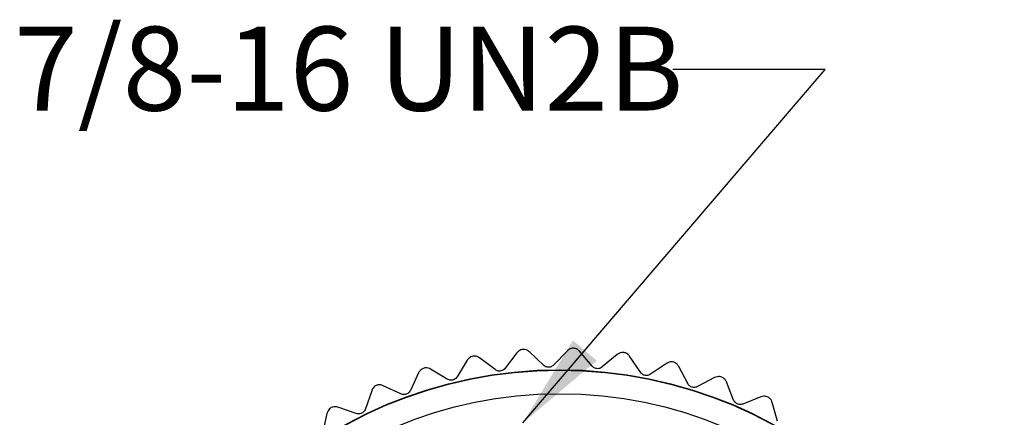
# Model space of a CAD drawing. Units: inches. Extents: x 0.4 to 16.6, y 0.2 to 10.8.
# Drawn here: x 1.3 to 2.9, y 7.2 to 7.9 of the extents above; entities that cross this region are included whole.
import ezdxf

# ---------------------------------------------------------------- set-up
doc = ezdxf.new("R2010")
doc.units = ezdxf.units.IN
doc.header["$MEASUREMENT"] = 0
doc.styles.add('SLDTEXTSTYLE0', font='TXT', dxfattribs={"width": 0.75})
doc.dimstyles.new('SLDDIMSTYLE3', dxfattribs={"dimtxt": 0.18, "dimasz": 0.156, "dimexe": 0, "dimexo": 0.0625, "dimgap": 0, "dimtad": 0, "dimtih": 1, "dimtoh": 1, "dimdec": 0, "dimrnd": 1e-09, "dimzin": 0, "dimdsep": 46, "dimtxsty": 'Standard', "dimsah": 1, "dimcen": 0.09, "dimadec": 0, "dimazin": 0, "dimtfac": 0.156, "dimtdec": 0, "dimtofl": 0, "dimtmove": 0, "dimatfit": 3, "dimfxl": 0, "dimfrac": 2, "dimtolj": 1, "dimtzin": 0, "dimarcsym": 0})

msp = doc.modelspace()

# ---------------------------------------------------------------- linework, layer by layer
at = {"color": 7, "linetype": 'Continuous', "lineweight": 25}
for p, q in [((2.0831, 7.3147), (2.0638, 7.2895)), ((2.1268, 7.2945), (2.1037, 7.3164)), ((2.1654, 7.3178), (2.1435, 7.2949)), ((2.2066, 7.293), (2.186, 7.3173)), ((2.0017, 7.3027), (1.9852, 7.2755)), ((2.0473, 7.2873), (2.022, 7.3066)), ((2.2475, 7.3121), (2.2232, 7.2916)), ((2.2858, 7.2829), (2.268, 7.3093)), ((1.922, 7.282), (1.9086, 7.2532)), ((1.969, 7.2716), (1.9418, 7.288)), ((2.3285, 7.2975), (2.3021, 7.2797)), ((2.3634, 7.2643), (2.3485, 7.2925)), ((2.4074, 7.2742), (2.3793, 7.2594)), ((2.4385, 7.2374), (2.4268, 7.267)), ((1.8451, 7.2527), (1.8349, 7.2227)), ((1.8929, 7.2475), (1.8641, 7.2609)), ((2.4834, 7.2425), (2.4539, 7.2308)), ((2.5103, 7.2026), (2.5019, 7.2333)), ((1.8199, 7.2153), (1.7898, 7.2255)), ((1.7718, 7.2153), (1.7649, 7.1844))]:
    msp.add_line(p, q, dxfattribs=at)
for radius in [0.7293, 0.7287, 0.69]:
    msp.add_circle((2.1532, 6.5578), radius, dxfattribs=at)
for points, knots in [([(2.0937, 7.3205), (2.0924, 7.3203), (2.0898, 7.3198), (2.0859, 7.3178), (2.0842, 7.3159), (2.0831, 7.3147)], [0, 0, 0, 0, 0.292976, 0.584627, 1, 1, 1, 1]), ([(2.1037, 7.3164), (2.1026, 7.3173), (2.1005, 7.319), (2.0968, 7.3203), (2.0946, 7.3204), (2.0937, 7.3205)], [0, 0, 0, 0, 0.439838, 0.784846, 1, 1, 1, 1]), ([(2.1765, 7.3224), (2.1752, 7.3224), (2.1725, 7.3222), (2.1685, 7.3206), (2.1665, 7.3189), (2.1654, 7.3178)], [0, 0, 0, 0, 0.292976, 0.584627, 1, 1, 1, 1]), ([(2.186, 7.3173), (2.185, 7.3183), (2.1831, 7.3202), (2.1796, 7.3219), (2.1774, 7.3223), (2.1765, 7.3224)], [0, 0, 0, 0, 0.439838, 0.784846, 1, 1, 1, 1]), ([(2.259, 7.3154), (2.2577, 7.3155), (2.2551, 7.3156), (2.2509, 7.3145), (2.2487, 7.313), (2.2475, 7.3121)], [0, 0, 0, 0, 0.292976, 0.584627, 1, 1, 1, 1]), ([(2.268, 7.3093), (2.267, 7.3104), (2.2654, 7.3125), (2.262, 7.3145), (2.2599, 7.3152), (2.259, 7.3154)], [0, 0, 0, 0, 0.439838, 0.784846, 1, 1, 1, 1]), ([(2.0116, 7.3096), (2.0103, 7.3092), (2.0078, 7.3085), (2.0042, 7.3061), (2.0026, 7.304), (2.0017, 7.3027)], [0, 0, 0, 0, 0.292976, 0.584627, 1, 1, 1, 1]), ([(2.022, 7.3066), (2.0207, 7.3074), (2.0185, 7.3088), (2.0147, 7.3097), (2.0124, 7.3096), (2.0116, 7.3096)], [0, 0, 0, 0, 0.439838, 0.784846, 1, 1, 1, 1]), ([(2.3403, 7.2995), (2.339, 7.2997), (2.3364, 7.3002), (2.3321, 7.2995), (2.3298, 7.2982), (2.3285, 7.2975)], [0, 0, 0, 0, 0.2929757, 0.584627, 1, 1, 1, 1]), ([(2.3485, 7.2925), (2.3477, 7.2937), (2.3463, 7.296), (2.3432, 7.2983), (2.3411, 7.2992), (2.3403, 7.2995)], [0, 0, 0, 0, 0.4398383, 0.7848458, 1, 1, 1, 1]), ([(1.9311, 7.2898), (1.9299, 7.2894), (1.9274, 7.2884), (1.9241, 7.2856), (1.9228, 7.2833), (1.922, 7.282)], [0, 0, 0, 0, 0.292976, 0.584627, 1, 1, 1, 1]), ([(1.9418, 7.288), (1.9405, 7.2887), (1.9381, 7.2899), (1.9342, 7.2903), (1.932, 7.29), (1.9311, 7.2898)], [0, 0, 0, 0, 0.4398383, 0.7848458, 1, 1, 1, 1]), ([(2.0638, 7.2895), (2.0631, 7.2886), (2.0617, 7.2871), (2.0587, 7.2855), (2.0556, 7.2848), (2.0526, 7.2849), (2.0497, 7.2857), (2.0482, 7.2867), (2.0473, 7.2873)], [0, 0, 0, 0, 0.20309, 0.364964, 0.527822, 0.669475, 0.814323, 1, 1, 1, 1]), ([(2.1435, 7.2949), (2.1426, 7.2941), (2.1411, 7.2927), (2.1379, 7.2914), (2.1348, 7.2911), (2.1318, 7.2915), (2.129, 7.2926), (2.1276, 7.2938), (2.1268, 7.2945)], [0, 0, 0, 0, 0.20309, 0.364964, 0.527822, 0.669475, 0.814323, 1, 1, 1, 1]), ([(2.2232, 7.2916), (2.2223, 7.2909), (2.2206, 7.2897), (2.2173, 7.2888), (2.2142, 7.2887), (2.2112, 7.2895), (2.2086, 7.2909), (2.2073, 7.2922), (2.2066, 7.293)], [0, 0, 0, 0, 0.20309, 0.364964, 0.527822, 0.669475, 0.814323, 1, 1, 1, 1]), ([(2.3021, 7.2797), (2.3012, 7.2791), (2.2994, 7.2781), (2.296, 7.2776), (2.2928, 7.2779), (2.29, 7.2789), (2.2875, 7.2806), (2.2864, 7.2821), (2.2858, 7.2829)], [0, 0, 0, 0, 0.20309, 0.364964, 0.527822, 0.669475, 0.814323, 1, 1, 1, 1]), ([(1.9852, 7.2755), (1.9846, 7.2746), (1.9834, 7.2729), (1.9806, 7.271), (1.9776, 7.27), (1.9746, 7.2698), (1.9716, 7.2702), (1.97, 7.2711), (1.969, 7.2716)], [0, 0, 0, 0, 0.20309, 0.364964, 0.527822, 0.669475, 0.814323, 1, 1, 1, 1]), ([(2.4194, 7.2749), (2.4182, 7.2753), (2.4156, 7.276), (2.4113, 7.2758), (2.4088, 7.2748), (2.4074, 7.2742)], [0, 0, 0, 0, 0.292976, 0.584627, 1, 1, 1, 1]), ([(2.4268, 7.267), (2.4262, 7.2684), (2.425, 7.2707), (2.4222, 7.2734), (2.4202, 7.2745), (2.4194, 7.2749)], [0, 0, 0, 0, 0.4398383, 0.7848458, 1, 1, 1, 1]), ([(1.8533, 7.2616), (1.8521, 7.2609), (1.8498, 7.2597), (1.8468, 7.2566), (1.8457, 7.2541), (1.8451, 7.2527)], [0, 0, 0, 0, 0.292976, 0.584627, 1, 1, 1, 1]), ([(1.8641, 7.2609), (1.8627, 7.2614), (1.8602, 7.2623), (1.8563, 7.2624), (1.8541, 7.2618), (1.8533, 7.2616)], [0, 0, 0, 0, 0.439838, 0.784846, 1, 1, 1, 1]), ([(1.9086, 7.2532), (1.9081, 7.2522), (1.9071, 7.2504), (1.9045, 7.2482), (1.9016, 7.2468), (1.8986, 7.2463), (1.8956, 7.2464), (1.8939, 7.2471), (1.8929, 7.2475)], [0, 0, 0, 0, 0.20309, 0.364964, 0.527822, 0.669475, 0.814323, 1, 1, 1, 1]), ([(2.3793, 7.2594), (2.3783, 7.2589), (2.3764, 7.2581), (2.373, 7.2579), (2.3699, 7.2585), (2.3672, 7.2599), (2.3649, 7.2619), (2.3639, 7.2634), (2.3634, 7.2643)], [0, 0, 0, 0, 0.20309, 0.364964, 0.527822, 0.669475, 0.814323, 1, 1, 1, 1]), ([(2.4539, 7.2308), (2.4528, 7.2305), (2.4508, 7.2299), (2.4474, 7.23), (2.4444, 7.231), (2.4419, 7.2327), (2.4398, 7.2348), (2.439, 7.2365), (2.4385, 7.2374)], [0, 0, 0, 0, 0.20309, 0.364964, 0.527822, 0.669475, 0.814323, 1, 1, 1, 1]), ([(2.4954, 7.2419), (2.4942, 7.2424), (2.4917, 7.2434), (2.4874, 7.2437), (2.4849, 7.2429), (2.4834, 7.2425)], [0, 0, 0, 0, 0.292976, 0.584627, 1, 1, 1, 1]), ([(2.5019, 7.2333), (2.5014, 7.2347), (2.5005, 7.2372), (2.498, 7.2402), (2.4961, 7.2415), (2.4954, 7.2419)], [0, 0, 0, 0, 0.439838, 0.784846, 1, 1, 1, 1]), ([(1.7789, 7.225), (1.7778, 7.2243), (1.7757, 7.2228), (1.773, 7.2194), (1.7722, 7.2168), (1.7718, 7.2153)], [0, 0, 0, 0, 0.292976, 0.584627, 1, 1, 1, 1]), ([(1.7898, 7.2255), (1.7883, 7.2259), (1.7857, 7.2265), (1.7819, 7.2261), (1.7798, 7.2253), (1.7789, 7.225)], [0, 0, 0, 0, 0.439838, 0.784846, 1, 1, 1, 1]), ([(1.8349, 7.2227), (1.8344, 7.2216), (1.8336, 7.2197), (1.8313, 7.2172), (1.8286, 7.2156), (1.8257, 7.2147), (1.8227, 7.2145), (1.8209, 7.215), (1.8199, 7.2153)], [0, 0, 0, 0, 0.20309, 0.364964, 0.527822, 0.669475, 0.814323, 1, 1, 1, 1])]:
    msp.add_open_spline(points, degree=3, knots=knots, dxfattribs=at)

# ---------------------------------------------------------------- texts
at = {"color": 7, "linetype": 'Continuous', "lineweight": 0, "insert": (1.2587, 7.8502), "char_height": 0.137795, "attachment_point": 1, "style": 'SLDTEXTSTYLE0'}
msp.add_mtext('7/8-16 UN2B', dxfattribs=at)

# ---------------------------------------------------------------- leaders
at = {"color": 7, "linetype": 'Continuous', "lineweight": 0}
msp.add_leader([(2.0932, 7.2), (2.5888, 7.78), (2.3388, 7.78)], dimstyle='SLDDIMSTYLE3', dxfattribs=at)

doc.saveas('drawing.dxf')
